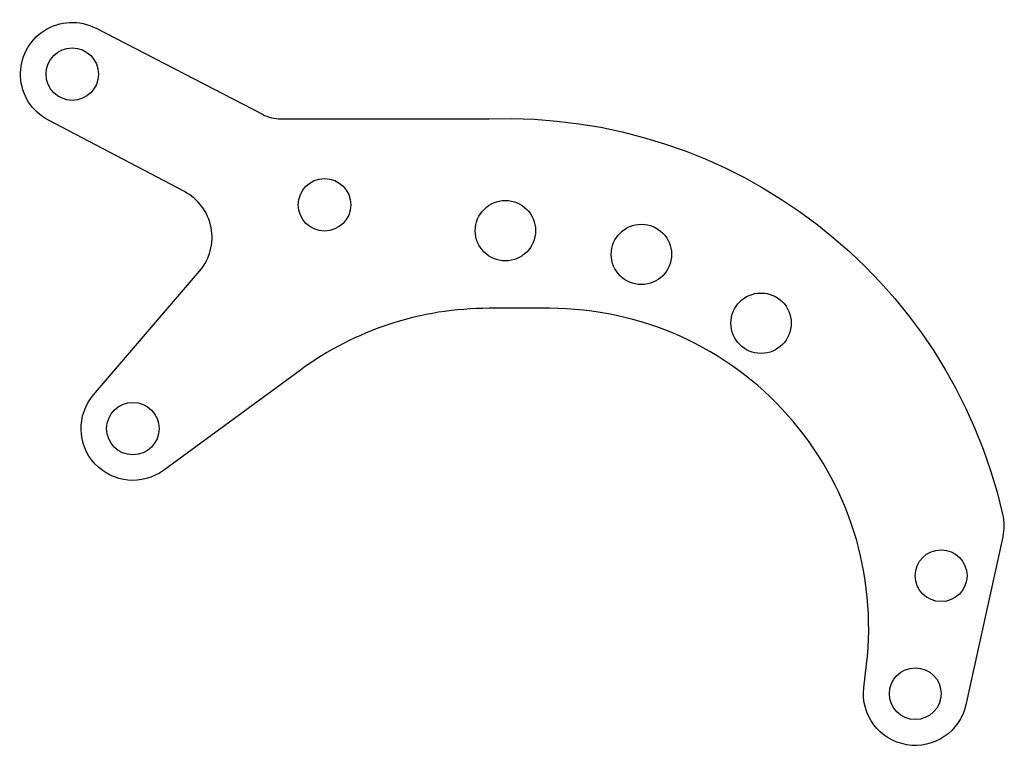
# Model space of a CAD drawing. Extents: x -7.4 to 49.7, y -29.6 to 12.7.
import ezdxf

# ---------------------------------------------------------------- set-up
doc = ezdxf.new("R2010")
doc.units = 0
doc.layers.get('0').update_dxf_attribs({"linetype": 'continuous'})

# ---------------------------------------------------------------- blocks, each defined once
blk = doc.blocks.new('SKETCH002')
at = {"color": 7}
blk.add_lwpolyline([(23.343, -4), (19.843, -4, 0.159396), (8.91, -7.576), (0.973, -13.391, -0.890981), (-3.079, -9.02), (3.068, -1.841, 0.481406), (2.187, 2.765), (-5.692, 6.91, -1), (-2.932, 12.238), (6.704, 7.246, 0.120069), (7.782, 6.983), (19.843, 6.983, -0.359397), (49.602, -15.929, -0.110592), (49.608, -17.241), (47.471, -26.98, -0.951478), (41.561, -25.989), (41.718, -24.651, 0.448769)], format="xyb", close=True, dxfattribs=at)
for centre, radius in [((-4.312, 9.574), 1.52), ((10.308, 2), 1.52), ((20.789, 0.5), 1.75), ((28.671, -0.873), 1.75), ((35.605, -4.862), 1.75), ((-0.8, -10.971), 1.52), ((46.041, -19.5), 1.5), ((44.541, -26.337), 1.5)]:
    blk.add_circle(centre, radius, dxfattribs=at)

msp = doc.modelspace()

# ---------------------------------------------------------------- block references
at = {"color": 7}
msp.add_blockref('SKETCH002', (0, 0), dxfattribs=at)

doc.saveas('drawing.dxf')
